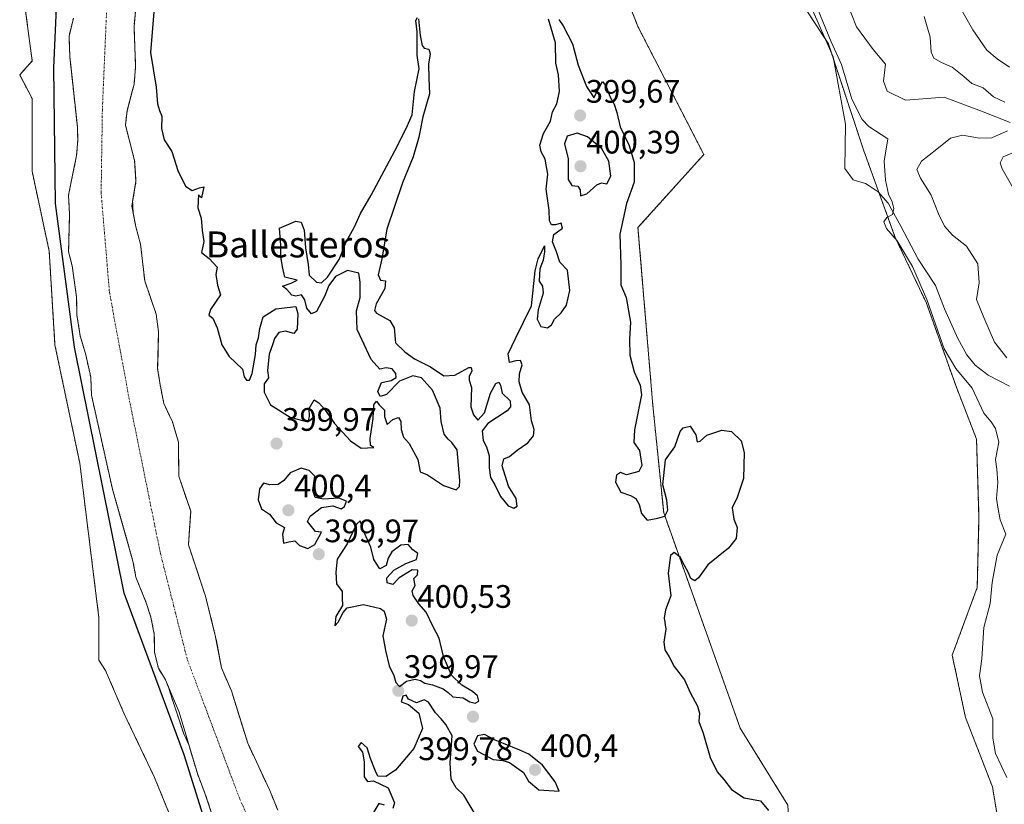
# Model space of a CAD drawing. Units: metres. Extents: x 641840 to 645311, y 4716002 to 4718386.
# Drawn here: x 642206 to 642510, y 4716770 to 4717012 of the extents above; entities that cross this region are included whole.
import ezdxf
from ezdxf.enums import TextEntityAlignment as Align

# ---------------------------------------------------------------- set-up
doc = ezdxf.new("R2010")
doc.units = ezdxf.units.M
doc.header["$MEASUREMENT"] = 0
doc.linetypes.add('TRAZO_Y_PUNTO', pattern=[1, 0.5, -0.25, 0, -0.25])
doc.linetypes.add('TRAZOS', pattern=[0.75, 0.5, -0.25])
for name, color, linetype, lineweight in [('Arbolado forestal', 92, 'TRAZOS', 0), ('Arbolado forestal CxS', 92, 'Continuous', 0), ('Carátula', 7, 'Continuous', 5), ('Corriente natural Cxs', 5, 'Continuous', 13), ('Corriente natural eje', 5, 'TRAZO_Y_PUNTO', 0), ('Corriente natural superficial', 5, 'Continuous', 13), ('Cultivos herbáceos CxS', 92, 'Continuous', 0), ('Curva de nivel maestra', 36, 'Continuous', 30), ('Curva de nivel normal', 36, 'Continuous', 0), ('Espacio natural protegido', 2, 'Continuous', 13), ('Espacio natural protegido CxS', 2, 'Continuous', 0), ('Matorral', 135, 'Continuous', 0), ('Matorral CxS', 135, 'Continuous', 0), ('Punto de cota en terreno', 7, 'Continuous', 0), ('Rótulo de punto de cota en terreno', 19, 'Continuous', 0), ('Suelo desnudo', 252, 'Continuous', 0), ('Suelo desnudo CxS', 43, 'Continuous', 0), ('Texto cartográfico', 19, 'Continuous', 0)]:
    doc.layers.add(name, color=color, linetype=linetype, lineweight=lineweight)
doc.styles.add('Arial', font='txt', dxfattribs={"height": 0.2})

# ---------------------------------------------------------------- blocks, each defined once
blk = doc.blocks.new('*U153')
at = {"layer": 'Arbolado forestal CxS', "color": 92, "linetype": 'Continuous', "lineweight": 0}
for points in [[(642222.76, 4717012.6, 398.96), (642222.24, 4717010.5, 398.92), (642221.41, 4717007.12, 398.92), (642221.66, 4717000.74, 398.86), (642221.84, 4716999.09, 398.83), (642223.98, 4716979.2, 398.78), (642224.1, 4716974.96, 398.78), (642223.76, 4716970.38, 398.8), (642222.52, 4716964.3, 399.04), (642221.25, 4716958.08, 399.09), (642221.59, 4716952.21, 399.06), (642221.28, 4716940.68, 399.54), (642222.38, 4716936.32, 399.72), (642223.75, 4716926.67, 399.61), (642223.85, 4716921.17, 399.93), (642224.85, 4716914.75, 399.96), (642226.49, 4716909.28, 399.71), (642228.11, 4716902.03, 399.41), (642228.34, 4716896.44, 399.32), (642234.8, 4716867.51, 398.85), (642235.65, 4716864.53, 398.75), (642241.12, 4716845.32, 398.51), (642242.04, 4716840.35, 398.42), (642245.19, 4716832.53, 398.46), (642246.67, 4716828.03, 398.38), (642247.69, 4716822.78, 398.43), (642247.73, 4716820.39, 398.52), (642247.79, 4716817.23, 398.63), (642248.95, 4716812.31, 398.79), (642251.11, 4716808.75, 398.59), (642252.02, 4716806.61, 398.61), (642253.17, 4716802.91, 398.83), (642256.77, 4716792.09, 399.3), (642258.3, 4716788.8, 399.36), (642260.95, 4716779.87, 398.95), (642263.39, 4716773.57, 398.75), (642267.28, 4716761.89, 399.15)], [(642315.03, 4716611.98, 402.44), (642304.81, 4716625.27, 402.37), (642295.89, 4716632.21, 402.29), (642288.88, 4716638.53, 402.29), (642284.44, 4716652.52, 402.52), (642278.8, 4716671.36, 402.62), (642267.5, 4716690.19, 402.6), (642264.68, 4716711.84, 402.77), (642260.91, 4716739.15, 402.58), (642256.21, 4716757.98, 402.74), (642247.74, 4716778.7, 402.59), (642238.33, 4716798.47, 402.64), (642232.68, 4716811.65, 402.63), (642230.62, 4716814.85, 402.62), (642230.62, 4716827.87, 402.93), (642224.73, 4716875.53, 401.85), (642217.08, 4716912.01, 403.45), (642215.32, 4716940.84, 402.72), (642210.02, 4716965.55, 403.57), (642210.03, 4716987.91, 403.41), (642206.22, 4716995.16, 403.44), (642210.09, 4716999.49, 403.56), (642207.27, 4717020.21, 403.25)]]:
    blk.add_polyline3d(points, dxfattribs=at)
blk = doc.blocks.new('*U158')
at = {"layer": 'Suelo desnudo CxS', "color": 43, "linetype": 'Continuous', "lineweight": 0}
for points in [[(642241.87, 4717014.71, 399.08), (642241.44, 4717010.13, 399.02), (642241.94, 4716997.68, 399.07), (642241.47, 4716992.36, 398.9), (642239.64, 4716985.39, 398.93), (642239.29, 4716984.06, 398.91), (642238.8, 4716979.67, 398.87), (642240.16, 4716974.43, 398.98), (642241.61, 4716968.81, 399), (642242.05, 4716962.38, 398.92), (642241.01, 4716956.13, 398.89), (642241.18, 4716952.65, 398.86), (642242.01, 4716948.34, 398.81), (642243.46, 4716943.05, 398.87), (642244.73, 4716931.69, 398.97), (642248.27, 4716921.44, 398.95), (642249.02, 4716915.95, 398.98), (642248.84, 4716909.35, 398.97), (642248.71, 4716904.71, 398.93), (642249.49, 4716899.64, 398.97), (642250.62, 4716893.87, 398.96), (642253.29, 4716888.23, 398.89), (642254.14, 4716885.4, 398.95), (642255.17, 4716881.97, 399.13), (642255.19, 4716877.64, 399.28), (642255.21, 4716871.52, 398.97), (642256.54, 4716867.63, 398.79), (642258.9, 4716860.72, 399.05), (642258.42, 4716853.67, 399.02), (642258.2, 4716850.35, 398.81), (642259.33, 4716846.95, 398.89), (642263.47, 4716834.49, 398.96), (642266.48, 4716822.47, 399.3), (642266.8, 4716820.78, 399.03), (642268.38, 4716812.42, 398.73), (642271.44, 4716805.34, 398.8), (642276.48, 4716789.2, 398.67), (642283.27, 4716774.63, 398.93), (642285.75, 4716768.56, 398.88)], [(642267.28, 4716761.89, 399.15), (642263.39, 4716773.57, 398.75), (642260.95, 4716779.87, 398.95), (642258.3, 4716788.8, 399.36), (642256.77, 4716792.09, 399.3), (642253.17, 4716802.91, 398.83), (642252.02, 4716806.61, 398.61), (642251.11, 4716808.75, 398.59), (642248.95, 4716812.31, 398.79), (642247.79, 4716817.23, 398.63), (642247.73, 4716820.39, 398.52), (642247.69, 4716822.78, 398.43), (642246.67, 4716828.03, 398.38), (642245.19, 4716832.53, 398.46), (642242.04, 4716840.35, 398.42), (642241.12, 4716845.32, 398.51), (642235.65, 4716864.53, 398.75), (642234.8, 4716867.51, 398.85), (642228.34, 4716896.44, 399.32), (642228.11, 4716902.03, 399.41), (642226.49, 4716909.28, 399.71), (642224.85, 4716914.75, 399.96), (642223.85, 4716921.17, 399.93), (642223.75, 4716926.67, 399.61), (642222.38, 4716936.32, 399.72), (642221.28, 4716940.68, 399.54), (642221.59, 4716952.21, 399.06), (642221.25, 4716958.08, 399.09), (642222.52, 4716964.3, 399.04), (642223.76, 4716970.38, 398.8), (642224.1, 4716974.96, 398.78), (642223.98, 4716979.2, 398.78), (642221.84, 4716999.09, 398.83), (642221.66, 4717000.74, 398.86), (642221.41, 4717007.12, 398.92), (642222.24, 4717010.5, 398.92), (642222.76, 4717012.6, 398.96)]]:
    blk.add_polyline3d(points, dxfattribs=at)
blk = doc.blocks.new('*U161')
at = {"layer": 'Corriente natural Cxs', "color": 5, "linetype": 'Continuous', "lineweight": 13}
for points in [[(642241.87, 4717014.71, 399.08), (642241.44, 4717010.13, 399.02), (642241.94, 4716997.68, 399.07), (642241.47, 4716992.36, 398.9), (642239.29, 4716984.06, 398.91), (642238.8, 4716979.67, 398.87), (642241.61, 4716968.81, 399), (642242.05, 4716962.38, 398.92), (642240.78, 4716954.71, 398.87), (642242.01, 4716948.34, 398.81), (642243.46, 4716943.05, 398.87), (642244.73, 4716931.69, 398.97), (642248.27, 4716921.44, 398.95), (642249.02, 4716915.95, 398.98), (642248.71, 4716904.71, 398.93), (642249.49, 4716899.64, 398.97), (642250.62, 4716893.87, 398.96), (642253.29, 4716888.23, 398.89), (642255.17, 4716881.97, 399.13), (642255.21, 4716871.52, 398.97), (642258.9, 4716860.72, 399.05), (642258.2, 4716850.35, 398.81), (642263.47, 4716834.49, 398.96), (642266.48, 4716822.47, 399.3), (642268.38, 4716812.42, 398.73), (642271.44, 4716805.34, 398.8), (642276.48, 4716789.2, 398.67), (642283.27, 4716774.63, 398.93), (642285.75, 4716768.56, 398.88)], [(642267.28, 4716761.89, 399.15), (642263.39, 4716773.57, 398.75), (642260.95, 4716779.87, 398.95), (642255.35, 4716798.75, 398.91), (642251.11, 4716808.75, 398.59), (642248.95, 4716812.31, 398.79), (642247.79, 4716817.23, 398.63), (642247.69, 4716822.78, 398.43), (642246.67, 4716828.03, 398.38), (642245.19, 4716832.53, 398.46), (642242.04, 4716840.35, 398.42), (642241.12, 4716845.32, 398.51), (642234.8, 4716867.51, 398.85), (642228.34, 4716896.44, 399.32), (642228.11, 4716902.03, 399.41), (642226.49, 4716909.28, 399.71), (642224.85, 4716914.75, 399.96), (642223.85, 4716921.17, 399.93), (642223.75, 4716926.67, 399.61), (642222.38, 4716936.32, 399.72), (642221.28, 4716940.68, 399.54), (642221.59, 4716952.21, 399.06), (642221.25, 4716958.08, 399.09), (642223.76, 4716970.38, 398.8), (642224.1, 4716974.96, 398.78), (642223.98, 4716979.2, 398.78), (642221.66, 4717000.74, 398.86), (642221.41, 4717007.12, 398.92), (642222.76, 4717012.6, 398.96)]]:
    blk.add_polyline3d(points, dxfattribs=at)
blk = doc.blocks.new('*U170')
at = {"layer": 'Curva de nivel normal', "color": 36, "linetype": 'Continuous', "lineweight": 0}
for points in [[(642484.92, 4717013.17, 415), (642486.69, 4717006.83, 415), (642486.99, 4717002.13, 415), (642487.88, 4717000.36, 415), (642490.17, 4716998.94, 415), (642493.49, 4716997.51, 415), (642497.14, 4716994.64, 415), (642499.56, 4716992.52, 415), (642503.04, 4716991.19, 415), (642506.19, 4716988.42, 415), (642509.7, 4716986.8, 415)], [(642513.32, 4716971.65, 415), (642509.26, 4716969.96, 415), (642508.31, 4716968.12, 415), (642508.86, 4716966.24, 415), (642513.94, 4716957.38, 415)]]:
    blk.add_polyline3d(points, dxfattribs=at)
blk = doc.blocks.new('*U189')
at = {"layer": 'Curva de nivel normal', "color": 36, "linetype": 'Continuous', "lineweight": 0}
for points in [[(642460.96, 4717017.77, 410), (642463.98, 4717010, 410), (642469.2, 4717002.95, 410), (642472.98, 4716998.46, 410), (642472.36, 4716993.2, 410), (642473.51, 4716990.11, 410), (642479.15, 4716987.41, 410), (642491, 4716988.26, 410), (642502.54, 4716984.01, 410), (642511.36, 4716980.51, 410)], [(642510.55, 4716977.94, 410), (642505.72, 4716975.81, 410), (642501.92, 4716975.64, 410), (642496.72, 4716976.58, 410), (642492.98, 4716975.72, 410), (642488.82, 4716972.28, 410), (642484.03, 4716968.63, 410), (642482.64, 4716966.02, 410), (642483.7, 4716963.3, 410), (642487.02, 4716958.14, 410), (642489.3, 4716952.4, 410), (642491.18, 4716948.52, 410), (642493.65, 4716945.8, 410), (642497.96, 4716942.43, 410), (642501.42, 4716936.91, 410), (642501.77, 4716931.09, 410), (642500.97, 4716925.99, 410), (642503.22, 4716920.4, 410), (642506.57, 4716912.83, 410), (642510.32, 4716907.98, 410)]]:
    blk.add_polyline3d(points, dxfattribs=at)
blk = doc.blocks.new('*U206')
at = {"layer": 'Curva de nivel maestra', "color": 36, "linetype": 'Continuous', "lineweight": 30}
for points in [[(642329.57, 4716611.32, 400), (642327.7, 4716616.85, 400), (642324.74, 4716623.74, 400), (642322.24, 4716629.08, 400), (642316.85, 4716643.02, 400), (642313.42, 4716651.4, 400), (642280.48, 4716717.24, 400), (642269.63, 4716744.93, 400), (642256.93, 4716785.68, 400), (642238.42, 4716835.47, 400), (642223.12, 4716911.24, 400), (642217.24, 4716955.54, 400), (642216.69, 4716997.35, 400), (642219.36, 4717057.41, 400)], [(642248.42, 4717025.91, 400), (642246.52, 4717002.04, 400), (642248.22, 4716991.38, 400), (642248.64, 4716986.29, 400), (642249.26, 4716984.15, 400), (642250.03, 4716982.47, 400), (642249.87, 4716978.65, 400), (642250.68, 4716975.12, 400), (642253.12, 4716971.56, 400), (642254.97, 4716965.75, 400), (642257.28, 4716960.92, 400), (642259.32, 4716959.54, 400), (642261.57, 4716960.35, 400), (642262.98, 4716960.66, 400), (642262.21, 4716957.33, 400), (642261.31, 4716958.2, 400), (642261.07, 4716954.18, 400), (642262.14, 4716950.99, 400), (642262.46, 4716947.2, 400), (642262.9, 4716943.81, 400), (642262.23, 4716940.42, 400), (642264.64, 4716938.56, 400), (642267.02, 4716935.96, 400), (642266.61, 4716933.69, 400), (642267.14, 4716930.34, 400), (642268.06, 4716927.44, 400), (642264.98, 4716922.84, 400), (642264.44, 4716921.09, 400), (642265.72, 4716920.18, 400), (642267.1, 4716917.22, 400), (642268.51, 4716911.97, 400), (642270.74, 4716908.39, 400), (642274.86, 4716904.44, 400), (642275.34, 4716902.11, 400), (642276.05, 4716901.05, 400), (642277.06, 4716901.14, 400), (642277.8, 4716903.14, 400), (642278.86, 4716908.97, 400), (642279.12, 4716911.97, 400), (642279.82, 4716914.12, 400), (642280.24, 4716917.07, 400), (642281.21, 4716920.57, 400), (642285.17, 4716923.09, 400), (642291.26, 4716923.84, 400), (642291.94, 4716921.52, 400), (642291.68, 4716916.81, 400), (642290.7, 4716915.45, 400), (642288.07, 4716916.24, 400), (642286.05, 4716915.74, 400), (642284.7, 4716913.97, 400), (642284.12, 4716911.97, 400), (642283.1, 4716909.16, 400), (642282.59, 4716904.04, 400), (642282.85, 4716901.81, 400), (642281.49, 4716899.92, 400), (642281.49, 4716897.45, 400), (642283.46, 4716893.55, 400), (642289.58, 4716889.69, 400), (642293.32, 4716888.67, 400), (642295.06, 4716888.3, 400), (642295.54, 4716889.94, 400), (642295.45, 4716892.33, 400), (642296.98, 4716895.08, 400), (642298.34, 4716894.13, 400), (642300.12, 4716892.18, 400), (642303.19, 4716887.71, 400), (642308.15, 4716882.38, 400), (642311.44, 4716880.14, 400), (642315.3, 4716880.34, 400), (642314.28, 4716880.95, 400), (642314.23, 4716883.11, 400), (642315.14, 4716889.3, 400), (642315.3, 4716893.5, 400), (642316.15, 4716894.64, 400), (642317, 4716893.46, 400), (642318.62, 4716891.88, 400), (642318.59, 4716889.87, 400), (642319.4, 4716887.4, 400), (642321.17, 4716888.99, 400), (642322.94, 4716889.63, 400), (642323.66, 4716888.4, 400), (642323.7, 4716885.94, 400), (642324.42, 4716883.5, 400), (642326.16, 4716881.63, 400), (642328.9, 4716876.7, 400), (642329.58, 4716872.88, 400), (642331.83, 4716871.96, 400), (642336.82, 4716868.62, 400), (642340.66, 4716867.31, 400), (642341.71, 4716868.3, 400), (642341.83, 4716870.15, 400), (642341.04, 4716879.6, 400), (642339.37, 4716881.85, 400), (642338.23, 4716882.95, 400), (642336.97, 4716884.44, 400), (642336.04, 4716888.32, 400), (642335.76, 4716892.48, 400), (642333.42, 4716898.04, 400), (642330.02, 4716901.82, 400), (642327.34, 4716902.42, 400), (642323.2, 4716900.79, 400), (642319.22, 4716896.64, 400), (642317.29, 4716896.09, 400), (642316.6, 4716897.59, 400), (642317.69, 4716900.4, 400), (642320.71, 4716901.04, 400), (642322.16, 4716901.96, 400), (642322.1, 4716903.19, 400), (642321.02, 4716904.64, 400), (642319.17, 4716904.9, 400), (642317.17, 4716904.45, 400), (642314.48, 4716907.46, 400), (642310.22, 4716916.71, 400), (642310.01, 4716922.49, 400), (642311.08, 4716926.55, 400), (642311.15, 4716931.29, 400), (642310.66, 4716934.06, 400), (642307.22, 4716934.94, 400), (642303.5, 4716933.09, 400), (642301.41, 4716930.32, 400), (642300.13, 4716926.88, 400), (642297.61, 4716922.28, 400), (642296.15, 4716921.5, 400), (642294.64, 4716923.26, 400), (642294.05, 4716925.83, 400), (642293.01, 4716927.44, 400), (642291.33, 4716926.99, 400), (642290.04, 4716927.3, 400), (642288.49, 4716929, 400), (642287.2, 4716930.04, 400), (642289.81, 4716930.95, 400), (642291.68, 4716931.88, 400), (642287.88, 4716932.81, 400), (642287.23, 4716936.03, 400), (642286.71, 4716939.2, 400), (642286.66, 4716942.72, 400), (642286.28, 4716947.96, 400), (642291.31, 4716950.09, 400), (642292.92, 4716949.82, 400), (642293.86, 4716947.35, 400), (642294.27, 4716941.84, 400), (642295.11, 4716936.77, 400), (642295.35, 4716933.48, 400), (642297.67, 4716931.3, 400), (642299.2, 4716931.07, 400), (642301.04, 4716932.87, 400), (642304.62, 4716938.28, 400), (642306.83, 4716943.71, 400), (642309.24, 4716948.11, 400), (642311.21, 4716952.48, 400), (642314.5, 4716958.13, 400), (642321.84, 4716971.73, 400), (642325.25, 4716978.69, 400), (642327.18, 4716982.84, 400), (642327.83, 4716990.07, 400), (642329.28, 4716996.99, 400), (642328.72, 4717001.24, 400), (642328.63, 4717008.43, 400), (642328.3, 4717011.93, 400), (642328.73, 4717012.89, 400)], [(642329.04, 4717012.44, 400), (642329.64, 4717007.27, 400), (642330.2, 4717004.26, 400), (642330.82, 4717003.42, 400), (642332.23, 4717003.06, 400), (642332.69, 4717001.64, 400), (642332.12, 4716998.46, 400), (642332.27, 4716994.08, 400), (642332.46, 4716989.29, 400), (642330.38, 4716982.29, 400), (642329.18, 4716975.96, 400), (642327.41, 4716969.96, 400), (642324.12, 4716961.96, 400), (642319.3, 4716947.64, 400), (642317.83, 4716938.48, 400), (642316.69, 4716933.61, 400), (642317.34, 4716931.95, 400), (642318.88, 4716931.7, 400), (642318.73, 4716929.33, 400), (642316.08, 4716924.61, 400), (642315.52, 4716922.52, 400), (642316.11, 4716921.73, 400), (642320.23, 4716919.45, 400), (642321.55, 4716917.18, 400), (642322.04, 4716912.6, 400), (642324.87, 4716909.78, 400), (642327.84, 4716907.64, 400), (642332.82, 4716905.18, 400), (642336.89, 4716902.48, 400), (642340.31, 4716902.62, 400), (642344.63, 4716904.97, 400), (642345.35, 4716905.01, 400), (642345.54, 4716903.97, 400), (642344.68, 4716902.18, 400), (642344.68, 4716901.15, 400), (642345.46, 4716898.8, 400), (642345.21, 4716892.9, 400), (642345.99, 4716890.46, 400), (642347.36, 4716888.77, 400), (642349.4, 4716890.99, 400), (642351.22, 4716897.13, 400), (642352.94, 4716900.08, 400), (642353.82, 4716900.49, 400), (642354.3, 4716899.58, 400), (642354.86, 4716897.12, 400), (642357.37, 4716894.75, 400), (642357.42, 4716892.84, 400), (642356.37, 4716891.65, 400), (642350.49, 4716887.74, 400), (642348.69, 4716885.5, 400), (642349, 4716882.46, 400), (642350.04, 4716880.58, 400), (642350.82, 4716877.79, 400), (642350.81, 4716874.12, 400), (642351.31, 4716871.12, 400), (642352.6, 4716868.89, 400), (642354.37, 4716865.25, 400), (642356.67, 4716862.41, 400), (642358.5, 4716861.65, 400), (642359.44, 4716862.32, 400), (642359.19, 4716864.61, 400), (642356.8, 4716868.43, 400), (642354.85, 4716874.72, 400), (642355.35, 4716876.82, 400), (642357.16, 4716877.56, 400), (642359.49, 4716879.58, 400), (642362.75, 4716881.8, 400), (642364.51, 4716883.92, 400), (642364.74, 4716885.9, 400), (642363.85, 4716888.62, 400), (642363.32, 4716893.55, 400), (642361.06, 4716897.41, 400), (642360.07, 4716900.55, 400), (642360.24, 4716903.05, 400), (642361.06, 4716905.87, 400), (642360.51, 4716907.2, 400), (642359.03, 4716907.04, 400), (642357.17, 4716906.53, 400), (642356.75, 4716909.17, 400), (642358.94, 4716913.92, 400), (642363.88, 4716923.97, 400), (642365.06, 4716934.76, 400), (642365.99, 4716938.49, 400), (642367.86, 4716942.52, 400), (642367.95, 4716940.69, 400), (642367.46, 4716938.12, 400), (642366.5, 4716935.44, 400), (642366.28, 4716931.56, 400), (642367.28, 4716930.09, 400), (642367.46, 4716927.87, 400), (642365.94, 4716922.77, 400), (642365.68, 4716919.85, 400), (642366.75, 4716917.66, 400), (642368.86, 4716917.19, 400), (642370.01, 4716918.14, 400), (642370.98, 4716919.93, 400), (642373, 4716921.81, 400), (642374.67, 4716924.26, 400), (642375.66, 4716928.7, 400), (642375.02, 4716935.04, 400), (642372.66, 4716937.47, 400), (642371.63, 4716940.62, 400), (642370.38, 4716943.76, 400), (642370.82, 4716945.97, 400), (642373.43, 4716947.98, 400), (642373.08, 4716949.49, 400), (642371.32, 4716948.96, 400), (642370.05, 4716948.97, 400), (642369.41, 4716950.21, 400), (642369.38, 4716953.52, 400), (642368.45, 4716959.92, 400), (642368.95, 4716964.59, 400), (642368.1, 4716969.25, 400), (642366.83, 4716971.47, 400), (642366.5, 4716973.48, 400), (642367.55, 4716977.09, 400), (642369.78, 4716980.96, 400), (642370.36, 4716983.83, 400), (642371.7, 4716986.24, 400), (642372.57, 4716990.06, 400), (642372.18, 4716995.24, 400), (642371.41, 4716998.77, 400), (642371.28, 4717005.1, 400), (642369.16, 4717012.39, 400)], [(642372.31, 4717012.23, 400), (642373.7, 4717010.32, 400), (642376.52, 4717004.77, 400), (642378.28, 4716998.19, 400), (642380.82, 4716991.62, 400), (642382.29, 4716989.42, 400), (642383.06, 4716988.1, 400), (642385.81, 4716993.11, 400), (642386.9, 4716991.64, 400), (642388.1, 4716988.33, 400), (642389.36, 4716986.17, 400), (642390.19, 4716983.59, 400), (642391.18, 4716979.13, 400), (642393.97, 4716973.44, 400), (642395.54, 4716968.17, 400), (642395.57, 4716962.12, 400), (642393.21, 4716955.58, 400), (642391.13, 4716946.04, 400), (642391.38, 4716936.6, 400), (642391.45, 4716930.5, 400), (642393.07, 4716926.6, 400), (642394.38, 4716918.97, 400), (642394.04, 4716913.78, 400), (642394.15, 4716908.84, 400), (642395.55, 4716903.7, 400), (642397.41, 4716899.53, 400), (642397.78, 4716896.59, 400), (642395.6, 4716885.75, 400), (642395.43, 4716881.91, 400), (642397.14, 4716879.43, 400), (642397.94, 4716874.82, 400), (642397.01, 4716873, 400), (642393.16, 4716871.93, 400), (642391.3, 4716872.63, 400), (642390.1, 4716871.82, 400), (642389.76, 4716869.64, 400), (642391.37, 4716866.59, 400), (642394.4, 4716865.58, 400), (642396.02, 4716864.66, 400), (642397.04, 4716862.77, 400), (642397.77, 4716860.02, 400), (642399.56, 4716857.95, 400), (642402.83, 4716858.55, 400), (642404.98, 4716859.2, 400), (642405.88, 4716861.06, 400), (642405.6, 4716864.13, 400), (642404.31, 4716868.8, 400), (642405.16, 4716876.54, 400), (642408.08, 4716880.53, 400), (642409.66, 4716885.3, 400), (642410.63, 4716886.4, 400), (642412.77, 4716886.97, 400), (642414.53, 4716884.24, 400), (642414.97, 4716882.07, 400), (642415.84, 4716882.3, 400), (642417.93, 4716884.17, 400), (642422.49, 4716885.69, 400), (642425.49, 4716885.3, 400), (642428.54, 4716882.36, 400), (642429.46, 4716878.85, 400), (642429.24, 4716870.78, 400), (642427.25, 4716864.98, 400), (642425.67, 4716861.73, 400), (642426.27, 4716858.31, 400), (642427.27, 4716855.65, 400), (642427, 4716852.31, 400), (642424.57, 4716849.31, 400), (642418.26, 4716844.23, 400), (642415.36, 4716840.17, 400), (642414.24, 4716839.3, 400), (642413, 4716839.96, 400), (642412.2, 4716841.89, 400), (642411.02, 4716843.97, 400), (642409.69, 4716846.51, 400), (642407.82, 4716848.02, 400), (642406.72, 4716847.04, 400), (642406.05, 4716841.65, 400), (642406.8, 4716834.65, 400), (642405.14, 4716830.31, 400), (642404.81, 4716827.74, 400), (642405.33, 4716824.36, 400), (642404.71, 4716820.41, 400), (642404.99, 4716817.98, 400), (642406.29, 4716815.85, 400), (642407.81, 4716812.88, 400), (642411.08, 4716808.76, 400), (642412.76, 4716804.84, 400), (642415.07, 4716800.63, 400), (642415.68, 4716798.44, 400), (642415.4, 4716795.89, 400), (642416.83, 4716792.32, 400), (642418.98, 4716784.82, 400), (642421.13, 4716780.42, 400), (642423.16, 4716778.02, 400), (642425.48, 4716774.94, 400), (642429.45, 4716772.44, 400), (642434.48, 4716771.48, 400), (642436.88, 4716768.47, 400)]]:
    blk.add_polyline3d(points, dxfattribs=at)
blk = doc.blocks.new('5PATER')
at = {"layer": 'Carátula', "linetype": 'Continuous', "lineweight": 5}
h = blk.add_hatch(color=250, dxfattribs=at)
edge = h.paths.add_edge_path()
edge.add_ellipse((0, 0.01), major_axis=(-1.33, -1.34), ratio=0.999422, start_angle=0, end_angle=360)

msp = doc.modelspace()

# ---------------------------------------------------------------- linework, layer by layer
at = {"layer": 'Arbolado forestal', "color": 92, "linetype": 'TRAZOS', "lineweight": 0}
for points in [[(642472.13, 4716710.48, 402.3), (642483.39, 4716722.87, 402.82), (642490.14, 4716744.26, 402.43), (642508.58, 4716759.75, 403.32), (642505.9, 4716775.8, 402.97), (642497.61, 4716797.18, 402.82), (642493.52, 4716816.34, 402.65), (642501.23, 4716837.23, 403.19), (642501.76, 4716858.83, 403.35), (642501.01, 4716882.97, 403.92), (642494.58, 4716899.46, 403.47), (642485.57, 4716924.83, 404.48), (642475.95, 4716945.11, 404.65), (642466.3, 4716971.75, 404.4), (642455.35, 4717004.73, 404.54), (642436.8, 4717033.23, 403.63), (642420.16, 4717061.73, 404.76), (642405.71, 4717087.2, 404.73), (642382.07, 4717116.48, 404.32), (642366.31, 4717113.1, 402.62)], [(642366.31, 4717113.1, 402.62), (642371.21, 4717074.82, 401.06), (642396.7, 4717010.05, 402.13), (642416.97, 4716970.63, 402.9), (642396.7, 4716948.11, 401.1), (642401.29, 4716893.26, 400.42), (642404.62, 4716860.24, 399.92), (642428.22, 4716793.82, 401.47), (642442.86, 4716770.17, 401.59), (642445.11, 4716733, 401.07), (642457.49, 4716723.99, 401.69), (642472.13, 4716710.48, 402.3)], [(642315.03, 4716611.98, 402.44), (642304.81, 4716625.27, 402.37), (642295.89, 4716632.21, 402.29), (642288.87, 4716638.53, 402.29), (642284.44, 4716652.52, 402.52), (642278.8, 4716671.36, 402.62), (642267.5, 4716690.19, 402.6), (642264.68, 4716711.84, 402.77), (642260.91, 4716739.15, 402.58), (642256.21, 4716757.98, 402.74), (642247.74, 4716778.7, 402.59), (642238.33, 4716798.47, 402.64), (642232.68, 4716811.65, 402.63), (642230.62, 4716814.85, 402.62), (642230.62, 4716827.87, 402.93), (642224.73, 4716875.53, 401.85), (642217.08, 4716912.01, 403.45), (642215.32, 4716940.84, 402.72), (642210.02, 4716965.55, 403.57), (642210.02, 4716987.91, 403.41), (642206.22, 4716995.16, 403.44), (642210.09, 4716999.5, 403.56), (642207.27, 4717020.21, 403.25)], [(642285.75, 4716768.56, 398.88), (642283.27, 4716774.63, 398.93), (642276.48, 4716789.2, 398.67), (642271.44, 4716805.34, 398.8), (642268.38, 4716812.42, 398.73), (642266.8, 4716820.78, 399.03), (642266.48, 4716822.47, 399.3), (642263.47, 4716834.49, 398.96), (642259.33, 4716846.95, 398.89), (642258.2, 4716850.35, 398.81), (642258.42, 4716853.67, 399.02), (642258.9, 4716860.72, 399.05), (642256.54, 4716867.63, 398.79), (642255.21, 4716871.52, 398.97), (642255.19, 4716877.64, 399.28), (642255.17, 4716881.97, 399.13), (642254.14, 4716885.41, 398.95), (642253.29, 4716888.23, 398.89), (642250.62, 4716893.87, 398.96), (642249.49, 4716899.64, 398.97), (642248.71, 4716904.71, 398.93), (642248.84, 4716909.35, 398.97), (642249.02, 4716915.95, 398.98), (642248.27, 4716921.44, 398.95), (642244.73, 4716931.69, 398.97), (642243.46, 4716943.05, 398.87), (642242.01, 4716948.34, 398.81), (642241.18, 4716952.65, 398.86), (642241.01, 4716956.13, 398.89), (642242.05, 4716962.38, 398.92), (642241.61, 4716968.81, 399), (642240.15, 4716974.43, 398.98), (642238.8, 4716979.67, 398.87), (642239.29, 4716984.06, 398.91), (642239.64, 4716985.39, 398.93), (642241.47, 4716992.36, 398.9), (642241.94, 4716997.68, 399.07), (642241.44, 4717010.13, 399.02), (642241.87, 4717014.71, 399.08)], [(642222.76, 4717012.6, 398.96), (642222.24, 4717010.5, 398.92), (642221.41, 4717007.12, 398.92), (642221.66, 4717000.74, 398.86), (642221.84, 4716999.09, 398.83), (642223.98, 4716979.2, 398.78), (642224.1, 4716974.96, 398.78), (642223.76, 4716970.38, 398.8), (642222.52, 4716964.3, 399.04), (642221.25, 4716958.08, 399.09), (642221.59, 4716952.21, 399.06), (642221.28, 4716940.68, 399.54), (642222.38, 4716936.32, 399.72), (642223.75, 4716926.67, 399.61), (642223.85, 4716921.17, 399.93), (642224.85, 4716914.75, 399.96), (642226.49, 4716909.28, 399.71), (642228.11, 4716902.03, 399.41), (642228.34, 4716896.44, 399.32), (642234.8, 4716867.51, 398.85), (642235.65, 4716864.53, 398.75), (642241.12, 4716845.32, 398.51), (642242.04, 4716840.35, 398.42), (642245.19, 4716832.53, 398.46), (642246.67, 4716828.03, 398.38), (642247.69, 4716822.78, 398.43), (642247.73, 4716820.39, 398.52), (642247.79, 4716817.23, 398.63), (642248.95, 4716812.31, 398.79), (642251.11, 4716808.75, 398.59), (642252.02, 4716806.61, 398.61), (642253.17, 4716802.91, 398.83), (642256.77, 4716792.09, 399.3), (642258.3, 4716788.8, 399.36), (642260.95, 4716779.87, 398.95), (642263.39, 4716773.57, 398.75), (642267.28, 4716761.89, 399.15)]]:
    msp.add_polyline3d(points, dxfattribs=at)
at = {"layer": 'Arbolado forestal CxS', "color": 92, "linetype": 'Continuous', "lineweight": 0}
for points in [[(642371.21, 4717074.82, 401.06), (642396.7, 4717010.05, 402.13), (642416.97, 4716970.63, 402.9), (642396.7, 4716948.11, 401.1), (642401.29, 4716893.26, 400.42), (642404.62, 4716860.24, 399.92), (642428.22, 4716793.82, 401.47), (642442.86, 4716770.17, 401.59), (642445.11, 4716733, 401.07), (642457.49, 4716723.99, 401.69), (642472.13, 4716710.48, 402.3), (642475.9, 4716691.6, 403.61), (642450.74, 4716671.06, 400.46), (642451.86, 4716638.4, 402.69), (642441.73, 4716618.13, 401.87), (642442.86, 4716575.33, 402.63)], [(642442.86, 4716770.17, 401.59), (642428.22, 4716793.82, 401.47), (642404.62, 4716860.24, 399.92), (642401.29, 4716893.26, 400.42), (642396.7, 4716948.11, 401.1), (642416.97, 4716970.63, 402.9), (642396.7, 4717010.05, 402.13), (642371.21, 4717074.82, 401.06)], [(642436.8, 4717033.23, 403.63), (642455.35, 4717004.73, 404.54), (642466.3, 4716971.75, 404.4), (642475.95, 4716945.11, 404.65), (642485.57, 4716924.83, 404.48), (642494.58, 4716899.46, 403.47), (642501.01, 4716882.97, 403.92), (642501.76, 4716858.83, 403.35), (642501.23, 4716837.23, 403.19), (642493.52, 4716816.34, 402.65), (642497.61, 4716797.18, 402.82), (642505.91, 4716775.8, 402.97), (642508.58, 4716759.75, 403.32)], [(642285.75, 4716768.56, 398.88), (642283.27, 4716774.63, 398.93), (642276.48, 4716789.2, 398.67), (642271.44, 4716805.34, 398.8), (642268.38, 4716812.42, 398.73), (642266.8, 4716820.78, 399.03), (642266.48, 4716822.47, 399.3), (642263.47, 4716834.49, 398.96), (642259.33, 4716846.95, 398.89), (642258.2, 4716850.35, 398.81), (642258.42, 4716853.67, 399.02), (642258.9, 4716860.72, 399.05), (642256.54, 4716867.63, 398.79), (642255.21, 4716871.52, 398.97), (642255.19, 4716877.64, 399.28), (642255.17, 4716881.97, 399.13), (642254.14, 4716885.4, 398.95), (642253.29, 4716888.23, 398.89), (642250.62, 4716893.87, 398.96), (642249.49, 4716899.64, 398.97), (642248.71, 4716904.71, 398.93), (642248.84, 4716909.35, 398.97), (642249.02, 4716915.95, 398.98), (642248.27, 4716921.44, 398.95), (642244.73, 4716931.69, 398.97), (642243.46, 4716943.05, 398.87), (642242.01, 4716948.34, 398.81), (642241.18, 4716952.65, 398.86), (642241.01, 4716956.13, 398.89), (642242.05, 4716962.38, 398.92), (642241.61, 4716968.81, 399), (642240.16, 4716974.43, 398.98), (642238.8, 4716979.67, 398.87), (642239.29, 4716984.06, 398.91), (642239.64, 4716985.39, 398.93), (642241.47, 4716992.36, 398.9), (642241.94, 4716997.68, 399.07), (642241.44, 4717010.13, 399.02), (642241.87, 4717014.71, 399.08)]]:
    msp.add_polyline3d(points, dxfattribs=at)
at = {"layer": 'Corriente natural eje', "color": 5, "linetype": 'TRAZO_Y_PUNTO', "lineweight": 0}
msp.add_polyline3d([(642233.53, 4717027.43, 399.21), (642231.69, 4716984.62, 398.79), (642231.31, 4716958.77, 398.77), (642233.87, 4716928.19, 398.93), (642240.22, 4716893.91, 398.75), (642249.57, 4716847.75, 398.42), (642257.84, 4716815.06, 398.36), (642274.04, 4716771.99, 398.84), (642292.55, 4716731.24, 398.7), (642320.13, 4716677.3, 398.35), (642339.57, 4716651.07, 398.23), (642352.38, 4716628.67, 398.08), (642365.95, 4716591.88, 397.8)], dxfattribs=at)
at = {"layer": 'Corriente natural superficial', "color": 5, "linetype": 'Continuous', "lineweight": 13}
for points in [[(642241.87, 4717014.71, 399.08), (642241.44, 4717010.13, 399.02), (642241.94, 4716997.68, 399.07), (642241.47, 4716992.36, 398.9), (642239.29, 4716984.06, 398.91), (642238.8, 4716979.67, 398.87), (642241.61, 4716968.81, 399), (642242.05, 4716962.38, 398.92), (642240.78, 4716954.71, 398.87), (642242.01, 4716948.34, 398.81), (642243.46, 4716943.05, 398.87), (642244.73, 4716931.69, 398.97), (642248.27, 4716921.44, 398.95), (642249.02, 4716915.95, 398.98), (642248.71, 4716904.71, 398.93), (642249.49, 4716899.64, 398.97), (642250.62, 4716893.87, 398.96), (642253.29, 4716888.23, 398.89), (642255.17, 4716881.97, 399.13), (642255.21, 4716871.52, 398.97), (642258.9, 4716860.72, 399.05), (642258.2, 4716850.35, 398.81), (642263.47, 4716834.49, 398.96), (642266.48, 4716822.47, 399.3), (642268.38, 4716812.42, 398.73), (642271.44, 4716805.34, 398.8), (642276.48, 4716789.2, 398.67), (642283.27, 4716774.63, 398.93), (642285.75, 4716768.56, 398.88)], [(642267.28, 4716761.89, 399.15), (642263.39, 4716773.57, 398.75), (642260.95, 4716779.87, 398.95), (642255.35, 4716798.75, 398.91), (642251.11, 4716808.75, 398.59), (642248.95, 4716812.31, 398.79), (642247.79, 4716817.23, 398.63), (642247.69, 4716822.78, 398.43), (642246.67, 4716828.03, 398.38), (642245.19, 4716832.53, 398.46), (642242.04, 4716840.35, 398.42), (642241.12, 4716845.32, 398.51), (642234.8, 4716867.51, 398.85), (642228.34, 4716896.44, 399.32), (642228.11, 4716902.03, 399.41), (642226.49, 4716909.28, 399.71), (642224.85, 4716914.75, 399.96), (642223.85, 4716921.17, 399.93), (642223.75, 4716926.67, 399.61), (642222.38, 4716936.32, 399.72), (642221.28, 4716940.68, 399.54), (642221.59, 4716952.21, 399.06), (642221.25, 4716958.08, 399.09), (642223.76, 4716970.38, 398.8), (642224.1, 4716974.96, 398.78), (642223.98, 4716979.2, 398.78), (642221.66, 4717000.74, 398.86), (642221.41, 4717007.12, 398.92), (642222.76, 4717012.6, 398.96)]]:
    msp.add_polyline3d(points, dxfattribs=at)
at = {"layer": 'Cultivos herbáceos CxS', "color": 92, "linetype": 'Continuous', "lineweight": 0}
for points in [[(642207.27, 4717020.21, 403.25), (642210.09, 4716999.49, 403.56), (642206.22, 4716995.16, 403.44), (642210.03, 4716987.91, 403.41), (642210.02, 4716965.55, 403.57), (642215.32, 4716940.84, 402.72), (642217.08, 4716912.01, 403.45), (642224.73, 4716875.53, 401.85), (642230.62, 4716827.87, 402.93), (642230.62, 4716814.85, 402.62), (642232.68, 4716811.65, 402.63), (642238.33, 4716798.47, 402.64), (642247.74, 4716778.7, 402.59), (642256.21, 4716757.98, 402.74), (642260.91, 4716739.15, 402.58), (642264.68, 4716711.84, 402.77), (642267.5, 4716690.19, 402.6), (642278.8, 4716671.36, 402.62), (642284.44, 4716652.52, 402.52), (642288.88, 4716638.53, 402.29), (642295.89, 4716632.21, 402.29), (642304.81, 4716625.27, 402.37), (642315.03, 4716611.98, 402.44)], [(642315.03, 4716611.98, 402.44), (642304.81, 4716625.27, 402.37), (642295.89, 4716632.21, 402.29), (642288.87, 4716638.53, 402.29), (642284.44, 4716652.52, 402.52), (642278.8, 4716671.36, 402.62), (642267.5, 4716690.19, 402.6), (642264.68, 4716711.84, 402.77), (642260.91, 4716739.15, 402.58), (642256.21, 4716757.98, 402.74), (642247.74, 4716778.7, 402.59), (642238.33, 4716798.47, 402.64), (642232.68, 4716811.65, 402.63), (642230.62, 4716814.85, 402.62), (642230.62, 4716827.87, 402.93), (642224.73, 4716875.53, 401.85), (642217.08, 4716912.01, 403.45), (642215.32, 4716940.84, 402.72), (642210.02, 4716965.55, 403.57), (642210.02, 4716987.91, 403.41), (642206.22, 4716995.16, 403.44), (642210.09, 4716999.5, 403.56), (642207.27, 4717020.21, 403.25)]]:
    msp.add_polyline3d(points, dxfattribs=at)
at = {"layer": 'Curva de nivel maestra', "color": 36, "linetype": 'Continuous', "lineweight": 30}
for points in [[(642379.03, 4716957.93, 400), (642380.92, 4716958.54, 400), (642384, 4716961.32, 400), (642385.5, 4716961.92, 400), (642387.11, 4716961.64, 400), (642388.32, 4716963.97, 400), (642387.76, 4716968.56, 400), (642385.56, 4716972.36, 400), (642381.16, 4716976.12, 400), (642377.95, 4716977.25, 400), (642374.92, 4716976.25, 400), (642374.08, 4716973.92, 400), (642375.22, 4716969.31, 400), (642375.2, 4716962.9, 400), (642376.3, 4716961.1, 400), (642378.13, 4716960.93, 400), (642378.94, 4716959.74, 400), (642379.03, 4716957.93, 400)], [(642294.95, 4716849.21, 400), (642297.12, 4716850.46, 400), (642299.23, 4716854.25, 400), (642297.34, 4716854.48, 400), (642294.88, 4716857.5, 400), (642295.74, 4716859.17, 400), (642299.17, 4716861.84, 400), (642302.71, 4716862.34, 400), (642305.23, 4716861.41, 400), (642306.32, 4716862.2, 400), (642306.94, 4716863.82, 400), (642304.56, 4716864.71, 400), (642299.84, 4716864.46, 400), (642297.28, 4716864.97, 400), (642296.52, 4716867.14, 400), (642297.17, 4716871.55, 400), (642295.37, 4716873.23, 400), (642292.96, 4716874.03, 400), (642289.57, 4716872.52, 400), (642287.56, 4716870.23, 400), (642285.8, 4716868.97, 400), (642283.31, 4716868.85, 400), (642281.32, 4716869.4, 400), (642280.14, 4716867.64, 400), (642279.68, 4716864.18, 400), (642280.73, 4716861.5, 400), (642283.2, 4716859.77, 400), (642285.21, 4716857.18, 400), (642287.79, 4716855.75, 400), (642287.16, 4716853.65, 400), (642287.46, 4716850.9, 400), (642289.17, 4716851.31, 400), (642290.99, 4716851.56, 400), (642292.46, 4716850.12, 400), (642294.95, 4716849.21, 400)], [(642346.52, 4716801.52, 400), (642347.67, 4716802.21, 400), (642347.29, 4716803.83, 400), (642345.77, 4716805.21, 400), (642342.4, 4716807.14, 400), (642339.25, 4716810.21, 400), (642336.82, 4716815.97, 400), (642335.4, 4716821.64, 400), (642333.61, 4716825.08, 400), (642331.42, 4716829.56, 400), (642329.21, 4716832.21, 400), (642327.46, 4716834.73, 400), (642327.17, 4716836.17, 400), (642328.08, 4716837.85, 400), (642327.61, 4716840.01, 400), (642328.81, 4716841.1, 400), (642328.84, 4716842.58, 400), (642327.17, 4716842.69, 400), (642323.17, 4716840.15, 400), (642321.17, 4716838.14, 400), (642319.47, 4716838.62, 400), (642319.36, 4716840.19, 400), (642321.47, 4716842.56, 400), (642325.17, 4716844.6, 400), (642328.51, 4716845.81, 400), (642328.87, 4716847.68, 400), (642327.35, 4716848.82, 400), (642325.95, 4716850.51, 400), (642323.64, 4716850.24, 400), (642320.86, 4716848.15, 400), (642319.69, 4716846.23, 400), (642319.11, 4716844.04, 400), (642317.2, 4716842.95, 400), (642315.36, 4716845.83, 400), (642314.45, 4716849.6, 400), (642312.08, 4716854.89, 400), (642311.08, 4716857.75, 400), (642310.01, 4716856.76, 400), (642307.08, 4716850.65, 400), (642303.98, 4716845.98, 400), (642303.65, 4716841.98, 400), (642303.82, 4716838.31, 400), (642305.6, 4716835.98, 400), (642305.57, 4716833.98, 400), (642305.67, 4716831.65, 400), (642303.65, 4716828.25, 400), (642303.27, 4716825.42, 400), (642304.3, 4716826.52, 400), (642305.87, 4716829.51, 400), (642307.14, 4716830.92, 400), (642312.16, 4716831.97, 400), (642317.42, 4716830.78, 400), (642318.53, 4716829.93, 400), (642319.22, 4716827.49, 400), (642318.13, 4716822.31, 400), (642318.93, 4716817.75, 400), (642320.02, 4716813.06, 400), (642321.53, 4716810.08, 400), (642322.12, 4716807.96, 400), (642323.22, 4716806.7, 400), (642325.34, 4716808.37, 400), (642328.06, 4716809, 400), (642329.75, 4716808.56, 400), (642330.99, 4716807.72, 400), (642333.43, 4716807.22, 400), (642336.69, 4716805.98, 400), (642338.24, 4716804.9, 400), (642339.69, 4716803.57, 400), (642342.8, 4716803.16, 400), (642344.93, 4716801.99, 400), (642346.52, 4716801.52, 400)], [(642346.96, 4716766.64, 400), (642343.06, 4716773.22, 400), (642340.67, 4716775.49, 400), (642339.19, 4716778.14, 400), (642338.82, 4716783.15, 400), (642339.42, 4716791.54, 400), (642337.5, 4716795.04, 400), (642336.04, 4716796.79, 400), (642334.37, 4716798.58, 400), (642332.18, 4716801.92, 400), (642330.78, 4716802.59, 400), (642328.51, 4716801.65, 400), (642326.02, 4716802.83, 400), (642325.29, 4716804.02, 400), (642324.26, 4716803.77, 400), (642323.7, 4716801.99, 400), (642326.01, 4716801.15, 400), (642329.14, 4716798.49, 400), (642330.29, 4716793.79, 400), (642327.63, 4716787.57, 400), (642322.04, 4716780.9, 400), (642318.98, 4716778.92, 400), (642316.59, 4716779.04, 400), (642315.81, 4716780.61, 400), (642314.31, 4716784.56, 400), (642313.23, 4716787.83, 400), (642311.41, 4716789.45, 400), (642310.45, 4716788.23, 400), (642311.85, 4716786.44, 400), (642312.38, 4716783.46, 400), (642312.39, 4716778.86, 400), (642313.34, 4716777.48, 400), (642315.17, 4716777.59, 400), (642319.77, 4716775.46, 400), (642321.72, 4716770.9, 400), (642321.2, 4716769.06, 400)], [(642372.39, 4716774.4, 400), (642371.15, 4716777.31, 400), (642367.31, 4716782.47, 400), (642363.03, 4716785.87, 400), (642360.26, 4716787.08, 400), (642355.29, 4716789.17, 400), (642352.68, 4716790.16, 400), (642349.45, 4716791.92, 400), (642347.23, 4716791.51, 400), (642346.13, 4716788.96, 400), (642347.26, 4716786.74, 400), (642352.07, 4716784.23, 400), (642355.09, 4716783.85, 400), (642357.16, 4716783.3, 400), (642361.45, 4716780.21, 400), (642363.01, 4716777.58, 400), (642366.12, 4716774.9, 400), (642372.39, 4716774.4, 400)], [(642318.58, 4716770.16, 400), (642316.89, 4716770.66, 400), (642314.65, 4716766.84, 400)]]:
    msp.add_polyline3d(points, dxfattribs=at)
at = {"layer": 'Curva de nivel normal', "color": 36, "linetype": 'Continuous', "lineweight": 0}
for points in [[(642510.32, 4716778.69, 405), (642506.88, 4716786.1, 405), (642505.99, 4716790.82, 405), (642506.05, 4716796.73, 405), (642502.84, 4716804.98, 405), (642501.95, 4716809.98, 405), (642502.67, 4716815.25, 405), (642503.3, 4716824.84, 405), (642505.22, 4716832.32, 405), (642505.78, 4716838.71, 405), (642507.41, 4716847.15, 405), (642509.99, 4716853.61, 405), (642508.32, 4716858.07, 405), (642507.56, 4716861.96, 405), (642507.19, 4716864.6, 405), (642507.52, 4716869.6, 405), (642507.28, 4716873.64, 405), (642506.86, 4716876.64, 405), (642507.87, 4716882.03, 405), (642506.85, 4716886.21, 405), (642505.49, 4716888.31, 405), (642503.27, 4716890.92, 405), (642499.67, 4716898.66, 405), (642494.62, 4716904.68, 405), (642491, 4716910.8, 405), (642485.68, 4716926, 405), (642481.31, 4716936.16, 405), (642476.54, 4716944.01, 405), (642473.25, 4716947.8, 405), (642472.48, 4716949.85, 405), (642473.4, 4716951.19, 405), (642475.14, 4716952.18, 405), (642475.5, 4716953.97, 405), (642475.04, 4716956.01, 405), (642473.92, 4716958.43, 405), (642472.99, 4716962.78, 405), (642472.55, 4716968.54, 405), (642473.72, 4716975.47, 405), (642467.8, 4716979.28, 405), (642465.73, 4716981.42, 405), (642462.62, 4716987.71, 405), (642459.45, 4716998.4, 405), (642456.22, 4717005.31, 405), (642451.08, 4717017.89, 405)], [(642494.75, 4717018.06, 420), (642499.82, 4717009.06, 420), (642504.2, 4717002.75, 420), (642507.38, 4717000.09, 420), (642511.15, 4716997.56, 420)]]:
    msp.add_polyline3d(points, dxfattribs=at)
at = {"layer": 'Espacio natural protegido', "color": 2, "linetype": 'Continuous', "lineweight": 13}
msp.add_polyline3d([(642444.01, 4717029.87, 404.42), (642456.84, 4717000.72, 404.43), (642460.64, 4716980.03, 403.99), (642460.38, 4716966.33, 404), (642462.98, 4716962.86, 404.04), (642466.82, 4716961.67, 404.2), (642467.89, 4716960.96, 404.27), (642470.7, 4716959.1, 404.49), (642473.83, 4716955.61, 405), (642477.68, 4716948.58, 405.31), (642483, 4716938.41, 405.29), (642488.4, 4716930.27, 405.82), (642491.11, 4716923.09, 406.35), (642495.27, 4716913.91, 406.89), (642498.05, 4716908.89, 407.25), (642500.54, 4716905.77, 406.72), (642504.56, 4716902.69, 406.99), (642511.12, 4716899.28, 407.64)], dxfattribs=at)
at = {"layer": 'Espacio natural protegido CxS', "color": 2, "linetype": 'Continuous', "lineweight": 0}
msp.add_polyline3d([(642444.01, 4717029.87, 404.42), (642456.84, 4717000.72, 404.43), (642460.64, 4716980.03, 403.99), (642460.38, 4716966.33, 404), (642462.98, 4716962.86, 404.04), (642466.82, 4716961.67, 404.2), (642467.89, 4716960.96, 404.27), (642470.7, 4716959.1, 404.49), (642473.83, 4716955.61, 405), (642477.68, 4716948.58, 405.31), (642483, 4716938.41, 405.29), (642488.4, 4716930.27, 405.82), (642491.11, 4716923.09, 406.35), (642495.27, 4716913.91, 406.89), (642498.05, 4716908.89, 407.25), (642500.54, 4716905.77, 406.72), (642504.56, 4716902.69, 406.99), (642511.12, 4716899.28, 407.64)], dxfattribs=at)
msp.add_polyline3d([(642444.01, 4717029.87, 404.42), (642456.84, 4717000.72, 404.43), (642460.64, 4716980.03, 403.99), (642460.38, 4716966.33, 404), (642462.98, 4716962.86, 404.04), (642466.82, 4716961.67, 404.2), (642467.89, 4716960.96, 404.27), (642470.7, 4716959.1, 404.49), (642473.83, 4716955.61, 405), (642477.68, 4716948.58, 405.31), (642483, 4716938.41, 405.29), (642488.4, 4716930.27, 405.82), (642491.11, 4716923.09, 406.35), (642495.27, 4716913.91, 406.89), (642498.05, 4716908.89, 407.25), (642500.54, 4716905.77, 406.72), (642504.56, 4716902.69, 406.99), (642511.12, 4716899.28, 407.64)], dxfattribs=at)
at = {"layer": 'Matorral', "color": 135, "linetype": 'Continuous', "lineweight": 0}
msp.add_polyline3d([(642472.13, 4716710.48, 402.3), (642483.39, 4716722.87, 402.82), (642490.14, 4716744.26, 402.43), (642508.58, 4716759.75, 403.32), (642505.9, 4716775.8, 402.97), (642497.61, 4716797.18, 402.82), (642493.52, 4716816.34, 402.65), (642501.23, 4716837.23, 403.19), (642501.76, 4716858.83, 403.35), (642501.01, 4716882.97, 403.92), (642494.58, 4716899.46, 403.47), (642485.57, 4716924.83, 404.48), (642475.95, 4716945.11, 404.65), (642466.3, 4716971.75, 404.4), (642455.35, 4717004.73, 404.54), (642436.8, 4717033.23, 403.63), (642420.16, 4717061.73, 404.76), (642405.71, 4717087.2, 404.73), (642382.07, 4717116.48, 404.32), (642366.31, 4717113.1, 402.62)], dxfattribs=at)
at = {"layer": 'Matorral CxS', "color": 135, "linetype": 'Continuous', "lineweight": 0}
msp.add_polyline3d([(642442.86, 4716575.33, 402.63), (642441.73, 4716618.13, 401.87), (642451.86, 4716638.4, 402.69), (642450.74, 4716671.06, 400.46), (642475.9, 4716691.6, 403.61), (642472.13, 4716710.48, 402.3), (642483.39, 4716722.87, 402.82), (642490.14, 4716744.26, 402.43), (642508.58, 4716759.75, 403.32), (642505.91, 4716775.8, 402.97), (642497.61, 4716797.18, 402.82), (642493.52, 4716816.34, 402.65), (642501.23, 4716837.23, 403.19), (642501.76, 4716858.83, 403.35), (642501.01, 4716882.97, 403.92), (642494.58, 4716899.46, 403.47), (642485.57, 4716924.83, 404.48), (642475.95, 4716945.11, 404.65), (642466.3, 4716971.75, 404.4), (642455.35, 4717004.73, 404.54), (642436.8, 4717033.23, 403.63)], dxfattribs=at)
at = {"layer": 'Suelo desnudo', "color": 252, "linetype": 'Continuous', "lineweight": 0}
for points in [[(642285.75, 4716768.56, 398.88), (642283.27, 4716774.63, 398.93), (642276.48, 4716789.2, 398.67), (642271.44, 4716805.34, 398.8), (642268.38, 4716812.42, 398.73), (642266.8, 4716820.78, 399.03), (642266.48, 4716822.47, 399.3), (642263.47, 4716834.49, 398.96), (642259.33, 4716846.95, 398.89), (642258.2, 4716850.35, 398.81), (642258.42, 4716853.67, 399.02), (642258.9, 4716860.72, 399.05), (642256.54, 4716867.63, 398.79), (642255.21, 4716871.52, 398.97), (642255.19, 4716877.64, 399.28), (642255.17, 4716881.97, 399.13), (642254.14, 4716885.41, 398.95), (642253.29, 4716888.23, 398.89), (642250.62, 4716893.87, 398.96), (642249.49, 4716899.64, 398.97), (642248.71, 4716904.71, 398.93), (642248.84, 4716909.35, 398.97), (642249.02, 4716915.95, 398.98), (642248.27, 4716921.44, 398.95), (642244.73, 4716931.69, 398.97), (642243.46, 4716943.05, 398.87), (642242.01, 4716948.34, 398.81), (642241.18, 4716952.65, 398.86), (642241.01, 4716956.13, 398.89), (642242.05, 4716962.38, 398.92), (642241.61, 4716968.81, 399), (642240.15, 4716974.43, 398.98), (642238.8, 4716979.67, 398.87), (642239.29, 4716984.06, 398.91), (642239.64, 4716985.39, 398.93), (642241.47, 4716992.36, 398.9), (642241.94, 4716997.68, 399.07), (642241.44, 4717010.13, 399.02), (642241.87, 4717014.71, 399.08)], [(642222.76, 4717012.6, 398.96), (642222.24, 4717010.5, 398.92), (642221.41, 4717007.12, 398.92), (642221.66, 4717000.74, 398.86), (642221.84, 4716999.09, 398.83), (642223.98, 4716979.2, 398.78), (642224.1, 4716974.96, 398.78), (642223.76, 4716970.38, 398.8), (642222.52, 4716964.3, 399.04), (642221.25, 4716958.08, 399.09), (642221.59, 4716952.21, 399.06), (642221.28, 4716940.68, 399.54), (642222.38, 4716936.32, 399.72), (642223.75, 4716926.67, 399.61), (642223.85, 4716921.17, 399.93), (642224.85, 4716914.75, 399.96), (642226.49, 4716909.28, 399.71), (642228.11, 4716902.03, 399.41), (642228.34, 4716896.44, 399.32), (642234.8, 4716867.51, 398.85), (642235.65, 4716864.53, 398.75), (642241.12, 4716845.32, 398.51), (642242.04, 4716840.35, 398.42), (642245.19, 4716832.53, 398.46), (642246.67, 4716828.03, 398.38), (642247.69, 4716822.78, 398.43), (642247.73, 4716820.39, 398.52), (642247.79, 4716817.23, 398.63), (642248.95, 4716812.31, 398.79), (642251.11, 4716808.75, 398.59), (642252.02, 4716806.61, 398.61), (642253.17, 4716802.91, 398.83), (642256.77, 4716792.09, 399.3), (642258.3, 4716788.8, 399.36), (642260.95, 4716779.87, 398.95), (642263.39, 4716773.57, 398.75), (642267.28, 4716761.89, 399.15)]]:
    msp.add_polyline3d(points, dxfattribs=at)

# ---------------------------------------------------------------- block references
at = {"layer": 'Arbolado forestal CxS', "color": 92, "linetype": 'Continuous', "lineweight": 0}
msp.add_blockref('*U153', (0, 0), dxfattribs=at)
at = {"layer": 'Corriente natural Cxs', "color": 5, "linetype": 'Continuous', "lineweight": 13}
msp.add_blockref('*U161', (0, 0), dxfattribs=at)
at = {"layer": 'Curva de nivel maestra', "color": 36, "linetype": 'Continuous', "lineweight": 30}
msp.add_blockref('*U206', (0, 0), dxfattribs=at)
at = {"layer": 'Curva de nivel normal', "color": 36, "linetype": 'Continuous', "lineweight": 0}
for name in ['*U170', '*U189']:
    msp.add_blockref(name, (0, 0), dxfattribs=at)
at = {"layer": 'Punto de cota en terreno', "linetype": 'Continuous', "lineweight": 0}
for p in [(642378.89, 4716982.65, 399.67), (642379, 4716967, 400.39), (642285.35, 4716881.55, 399.97), (642289, 4716861, 400.4), (642298.35, 4716847.48, 399.97), (642327, 4716827, 400.53), (642322.86, 4716805.4, 399.97), (642345.87, 4716797.39, 399.78), (642365, 4716781, 400.4)]:
    msp.add_blockref('5PATER', p, dxfattribs=at)
at = {"layer": 'Suelo desnudo CxS', "color": 43, "linetype": 'Continuous', "lineweight": 0}
msp.add_blockref('*U158', (0, 0), dxfattribs=at)

# ---------------------------------------------------------------- texts
at = {"layer": 'Rótulo de punto de cota en terreno', "color": 19, "linetype": 'Continuous', "lineweight": 0, "style": 'Arial'}
for s, p in [('399,67', (642380.65, 4716984.41)), ('400,39', (642380.76, 4716968.76)), ('399,97', (642287.11, 4716883.31)), ('400,4', (642290.76, 4716862.76)), ('399,97', (642300.11, 4716848.97)), ('400,53', (642328.76, 4716828.76)), ('399,97', (642324.62, 4716807.16)), ('399,78', (642329, 4716781.83)), ('400,4', (642366.76, 4716782.76))]:
    msp.add_text(s, height=7, dxfattribs=at).set_placement(p, align=Align.BOTTOM_LEFT)
at = {"layer": 'Texto cartográfico', "color": 19, "linetype": 'Continuous', "lineweight": 0, "style": 'Arial'}
msp.add_text('Ballesteros', height=8, dxfattribs=at).set_placement((642291.97, 4716942.92), align=Align.MIDDLE_CENTER)

doc.saveas('drawing.dxf')
